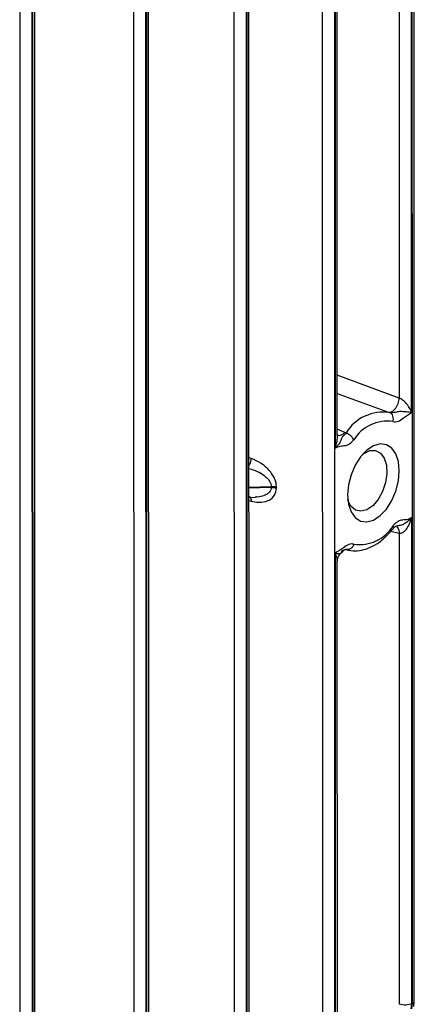
# Model space of a CAD drawing. Units: millimetres. Extents: x 4 to 416, y 4 to 293.
# Drawn here: x 315 to 318, y 229 to 235 of the extents above; entities that cross this region are included whole.
import ezdxf

# ---------------------------------------------------------------- set-up
doc = ezdxf.new("R2010")
doc.units = ezdxf.units.MM

msp = doc.modelspace()

# ---------------------------------------------------------------- linework, layer by layer
at = {"color": 7, "linetype": 'Continuous', "lineweight": 25}
for p, q in [((317.5749, 232.633), (317.5739, 236.8234)), ((317.5765, 236.8246), (317.5775, 232.5274)), ((317.5916, 228.9096), (317.5898, 236.8403)), ((317.495, 236.8201), (317.496, 232.7245)), ((317.0094, 236.5943), (317.0113, 228.6666)), ((317.0894, 232.3004), (317.0883, 236.5976)), ((317.0909, 236.5988), (317.0918, 232.4083)), ((317.1051, 232.4881), (317.1042, 236.6145)), ((316.4512, 236.3917), (316.4531, 228.4643)), ((316.532, 228.4676), (316.5302, 236.395)), ((316.5327, 236.3963), (316.5345, 228.4688)), ((316.5478, 228.4816), (316.546, 236.412)), ((315.8169, 236.2136), (315.8188, 228.2868)), ((315.8977, 228.2901), (315.8959, 236.2169)), ((315.8984, 236.2182), (315.9002, 228.2912)), ((315.9135, 228.304), (315.9117, 236.234)), ((315.1951, 228.1538), (315.1932, 236.0834)), ((315.0985, 236.0624), (315.1004, 228.1365)), ((315.1793, 228.1398), (315.1774, 236.0657)), ((315.1799, 236.0672), (315.1818, 228.141)), ((317.4286, 232.6352), (317.436, 232.6325)), ((317.5775, 232.5274), (317.5778, 232.5269)), ((317.5778, 232.5269), (317.5779, 232.0773)), ((317.1602, 232.5043), (317.1535, 232.5073)), ((317.0891, 232.2997), (317.0894, 232.3004)), ((317.0892, 231.85), (317.0891, 232.2997)), ((316.6874, 232.166), (316.6874, 232.16)), ((316.7209, 232.1562), (316.7209, 232.1622)), ((316.547, 232.097), (316.5882, 232.0984)), ((317.5779, 232.0773), (317.5776, 232.0766)), ((317.5776, 232.0766), (317.5783, 228.8969)), ((317.5758, 228.8957), (317.5751, 231.9686)), ((317.0895, 231.8496), (317.0892, 231.85)), ((317.0902, 228.6699), (317.0895, 231.8496)), ((317.4962, 231.8705), (317.4969, 228.8924)), ((317.092, 231.7439), (317.0927, 228.671)), ((317.1311, 231.7478), (317.1324, 231.7491)), ((317.106, 228.6838), (317.1053, 231.6926)), ((317.572, 228.8628), (317.5758, 228.8957)), ((317.5783, 228.8969), (317.5747, 228.864)), ((317.5783, 228.8969), (317.5758, 228.8957)), ((317.588, 228.8783), (317.5916, 228.911))]:
    msp.add_line(p, q, dxfattribs=at)
at = {"color": 8, "linetype": 'Continuous', "lineweight": 25}
for p, q in [((317.496, 232.7245), (317.105, 232.8684)), ((317.1051, 232.754), (317.4286, 232.6352)), ((317.1535, 232.5073), (317.1051, 232.527)), ((316.5613, 232.342), (316.5469, 232.3467)), ((316.547, 232.1611), (316.6874, 232.166)), ((316.6874, 232.16), (316.547, 232.1551)), ((316.547, 232.0768), (316.5614, 232.0729)), ((317.4434, 231.8829), (317.4962, 231.8705))]:
    msp.add_line(p, q, dxfattribs=at)
at = {"color": 7, "linetype": 'Continuous', "lineweight": 25, "flags": 128}
for points in [[(317.3334, 232.4232), (317.2911, 232.3955), (317.2517, 232.3538), (317.2179, 232.3007), (317.1919, 232.24), (317.1756, 232.1758), (317.1701, 232.1125), (317.1757, 232.0543), (317.192, 232.0053), (317.218, 231.9688), (317.2518, 231.9472), (317.2912, 231.9421), (317.3335, 231.9537), (317.3758, 231.9814), (317.4152, 232.0232), (317.4491, 232.0762), (317.475, 232.1369), (317.4913, 232.2011), (317.4969, 232.2644), (317.4913, 232.3226), (317.475, 232.3716), (317.449, 232.4082), (317.4151, 232.4298), (317.3757, 232.4349), (317.3334, 232.4232)], [(317.2647, 232.3694), (317.2723, 232.375), (317.3104, 232.3927), (317.3468, 232.3935), (317.3784, 232.3773), (317.4021, 232.3455), (317.4161, 232.301), (317.4189, 232.2477), (317.4105, 232.1904), (317.3914, 232.1341), (317.3635, 232.0838), (317.3291, 232.0441), (317.2914, 232.0184), (317.2914, 232.0184)], [(317.2914, 232.0184), (317.2537, 232.009), (317.2194, 232.0168), (317.1914, 232.0411), (317.1723, 232.0796), (317.1715, 232.0824)]]:
    msp.add_lwpolyline(points, dxfattribs=at)
at = {"color": 7, "linetype": 'Continuous', "lineweight": 25}
for centre, radius, start, end in [((317.3951, 232.3598), 0.2757, 81.47405, 148.40432), ((317.4202, 232.3316), 0.2468, 81.47563, 148.40274), ((317.2467, 232.0454), 0.2468, 261.47437, 328.40401)]:
    msp.add_arc(centre, radius, start, end, dxfattribs=at)
msp.add_ellipse((316.5556, 232.2061), major_axis=(0.1519, -0.0979), ratio=0.666435, start_param=5.153026, end_param=6.688916, dxfattribs=at)
for points, knots in [([(317.4286, 232.6352), (317.4319, 232.6347), (317.4386, 232.6337), (317.45, 232.638), (317.4613, 232.646), (317.4721, 232.658), (317.4816, 232.6729), (317.4891, 232.6897), (317.4943, 232.7075), (317.4954, 232.7188), (317.496, 232.7245)], [0, 0, 0, 0, 0.124945, 0.250042, 0.375035, 0.499915, 0.62513, 0.750167, 0.87504, 1, 1, 1, 1]), ([(317.5749, 232.633), (317.5705, 232.644), (317.5626, 232.6638), (317.5458, 232.6868), (317.5305, 232.7019), (317.5187, 232.7113), (317.5068, 232.7192), (317.4995, 232.7228), (317.496, 232.7245)], [0, 0, 0, 0, 0.324448, 0.583183, 0.700463, 0.810011, 0.908365, 1, 1, 1, 1]), ([(317.5749, 232.633), (317.5638, 232.6344), (317.5461, 232.6365), (317.5131, 232.6391), (317.4837, 232.6387), (317.4569, 232.6296), (317.4426, 232.6316), (317.436, 232.6325)], [0, 0, 0, 0, 0.3084124, 0.492668, 0.6429844, 0.8347207, 1, 1, 1, 1]), ([(317.4568, 232.5757), (317.4581, 232.5817), (317.4608, 232.5936), (317.4574, 232.611), (317.4492, 232.6254), (317.4404, 232.6301), (317.436, 232.6325)], [0, 0, 0, 0, 0.249956, 0.49998, 0.749984, 1, 1, 1, 1]), ([(317.4568, 232.5757), (317.4675, 232.5746), (317.4889, 232.5724), (317.5291, 232.6051), (317.5575, 232.6224), (317.5749, 232.633)], [0, 0, 0, 0, 0.280416, 0.560612, 1, 1, 1, 1]), ([(317.1603, 232.5042), (317.1552, 232.4979), (317.1442, 232.4843), (317.1332, 232.4759), (317.1311, 232.4613), (317.1192, 232.4381), (317.1024, 232.4198), (317.0918, 232.4083)], [0, 0, 0, 0, 0.165339, 0.3566, 0.50796, 0.691999, 1, 1, 1, 1]), ([(317.21, 232.4609), (317.2076, 232.4652), (317.2028, 232.4737), (317.19, 232.4867), (317.175, 232.4979), (317.1652, 232.5021), (317.1603, 232.5042)], [0, 0, 0, 0, 0.249956, 0.49998, 0.749984, 1, 1, 1, 1]), ([(317.0918, 232.4083), (317.1032, 232.4137), (317.1259, 232.4246), (317.1555, 232.4218), (317.1852, 232.4347), (317.2017, 232.4522), (317.21, 232.4609)], [0, 0, 0, 0, 0.279711, 0.559768, 0.779622, 1, 1, 1, 1]), ([(316.7209, 232.1622), (316.7203, 232.1709), (316.7191, 232.1886), (316.7093, 232.2161), (316.6944, 232.2432), (316.6668, 232.2785), (316.6219, 232.3169), (316.5821, 232.3334), (316.5613, 232.342)], [0, 0, 0, 0, 0.101584, 0.207197, 0.319974, 0.441417, 0.70912, 1, 1, 1, 1]), ([(316.6874, 232.166), (316.6904, 232.1661), (316.6963, 232.1662), (316.7051, 232.1655), (316.7135, 232.1642), (316.7184, 232.1629), (316.7209, 232.1622)], [0, 0, 0, 0, 0.250002, 0.5, 0.750003, 1, 1, 1, 1]), ([(316.6874, 232.16), (316.6904, 232.1601), (316.6963, 232.1601), (316.7051, 232.1594), (316.7135, 232.1582), (316.7184, 232.1569), (316.7209, 232.1562)], [0, 0, 0, 0, 0.250002, 0.5, 0.750003, 1, 1, 1, 1]), ([(317.5751, 231.9686), (317.5638, 231.9632), (317.5411, 231.9524), (317.5115, 231.9551), (317.4817, 231.9423), (317.4652, 231.9248), (317.457, 231.916)], [0, 0, 0, 0, 0.279711, 0.559768, 0.779622, 1, 1, 1, 1]), ([(317.4849, 231.9177), (317.4853, 231.9178), (317.4933, 231.9199), (317.5139, 231.9226), (317.5459, 231.9396), (317.5639, 231.9574), (317.5751, 231.9686)], [0, 0, 0, 0, 0.012125, 0.244517, 0.5271, 1, 1, 1, 1]), ([(317.4962, 231.8705), (317.4997, 231.8704), (317.5069, 231.8701), (317.5189, 231.8751), (317.5308, 231.8836), (317.5462, 231.8999), (317.5629, 231.9283), (317.5707, 231.9542), (317.5751, 231.9686)], [0, 0, 0, 0, 0.091472, 0.189757, 0.299364, 0.421492, 0.677341, 1, 1, 1, 1]), ([(317.4571, 231.8976), (317.4612, 231.9026), (317.4671, 231.9099), (317.4745, 231.9157), (317.4816, 231.9172), (317.4851, 231.9179)], [0, 0, 0, 0, 0.523007, 0.762253, 1, 1, 1, 1]), ([(317.1596, 231.7676), (317.1701, 231.765), (317.1977, 231.758), (317.2453, 231.7589), (317.3005, 231.7732), (317.3554, 231.8017), (317.4089, 231.8425), (317.4412, 231.8795), (317.4575, 231.898)], [0, 0, 0, 0, 0.104463, 0.276609, 0.450459, 0.6297, 0.814243, 1, 1, 1, 1]), ([(317.2101, 231.8013), (317.1994, 231.8024), (317.178, 231.8046), (317.1379, 231.7718), (317.1094, 231.7545), (317.092, 231.7439)], [0, 0, 0, 0, 0.280488, 0.560572, 1, 1, 1, 1]), ([(317.2101, 231.8013), (317.2078, 231.7956), (317.203, 231.7843), (317.1902, 231.7722), (317.1752, 231.7654), (317.1654, 231.7667), (317.1604, 231.7674)], [0, 0, 0, 0, 0.25001, 0.500022, 0.750013, 1, 1, 1, 1]), ([(317.1053, 231.6927), (317.1058, 231.699), (317.1068, 231.7112), (317.1138, 231.7272), (317.1218, 231.7389), (317.1273, 231.7441), (317.1293, 231.746)], [0, 0, 0, 0, 0.302543, 0.58095, 0.840086, 1, 1, 1, 1]), ([(317.1292, 231.746), (317.1296, 231.7461), (317.1329, 231.7473), (317.1329, 231.7549), (317.1445, 231.7685), (317.1554, 231.7677), (317.1604, 231.7674)], [0, 0, 0, 0, 0.041998, 0.327551, 0.688433, 1, 1, 1, 1]), ([(317.1324, 231.7491), (317.1324, 231.7492), (317.1356, 231.7524), (317.1414, 231.7564), (317.1471, 231.7612), (317.147, 231.7634), (317.147, 231.7644)], [0, 0, 0, 0, 0.008498, 0.355613, 0.715346, 1, 1, 1, 1]), ([(317.5758, 228.8957), (317.5705, 228.8937), (317.5599, 228.8898), (317.5382, 228.8874), (317.5157, 228.8879), (317.5032, 228.8909), (317.4969, 228.8924)], [0, 0, 0, 0, 0.249999, 0.499998, 0.749996, 1, 1, 1, 1])]:
    msp.add_open_spline(points, degree=3, knots=knots, dxfattribs=at)
at = {"color": 8, "linetype": 'Continuous', "lineweight": 25}
for points, knots in [([(317.1051, 232.4881), (317.1051, 232.488), (317.1059, 232.4765), (317.1015, 232.4491), (317.0953, 232.4228), (317.0918, 232.4083)], [0, 0, 0, 0, 0.003834, 0.449971, 1, 1, 1, 1]), ([(317.1535, 232.5073), (317.1497, 232.5035), (317.1419, 232.4958), (317.1295, 232.489), (317.1173, 232.4859), (317.1102, 232.4877), (317.1067, 232.4886)], [0, 0, 0, 0, 0.249932, 0.500168, 0.750197, 1, 1, 1, 1]), ([(316.5469, 232.2993), (316.5488, 232.3019), (316.554, 232.309), (316.5596, 232.3246), (316.5607, 232.3362), (316.5613, 232.342)], [0, 0, 0, 0, 0.223688, 0.611938, 1, 1, 1, 1]), ([(316.5469, 232.279), (316.5646, 232.2739), (316.5974, 232.2644), (316.6363, 232.2417), (316.6616, 232.2197), (316.6761, 232.2016), (316.6855, 232.1834), (316.6868, 232.1716), (316.6874, 232.166)], [0, 0, 0, 0, 0.300409, 0.559625, 0.694756, 0.81039, 0.910234, 1, 1, 1, 1]), ([(316.6874, 232.16), (316.6868, 232.1547), (316.6855, 232.1433), (316.6761, 232.1288), (316.6616, 232.1164), (316.6363, 232.1047), (316.6108, 232.098), (316.5919, 232.0994), (316.5881, 232.0997)], [0, 0, 0, 0, 0.1175026, 0.248156, 0.3994709, 0.576301, 0.91549, 1, 1, 1, 1]), ([(316.5477, 232.102), (316.5493, 232.1013), (316.5542, 232.0993), (316.5597, 232.0891), (316.5608, 232.0783), (316.5614, 232.0729)], [0, 0, 0, 0, 0.19996, 0.599964, 1, 1, 1, 1]), ([(317.457, 231.916), (317.4584, 231.912), (317.4611, 231.9046), (317.4584, 231.9002), (317.4572, 231.8982)], [0, 0, 0, 0, 0.534698, 1, 1, 1, 1]), ([(317.4814, 231.9107), (317.4841, 231.9075), (317.4893, 231.9012), (317.4944, 231.8871), (317.4956, 231.876), (317.4962, 231.8705)], [0, 0, 0, 0, 0.333637, 0.666754, 1, 1, 1, 1]), ([(317.092, 231.7439), (317.1028, 231.7426), (317.1192, 231.7405), (317.1267, 231.7446), (317.1292, 231.746)], [0, 0, 0, 0, 0.656281, 1, 1, 1, 1]), ([(317.092, 231.7439), (317.0958, 231.733), (317.1026, 231.7135), (317.1045, 231.6991), (317.1053, 231.6927)], [0, 0, 0, 0, 0.559479, 1, 1, 1, 1]), ([(317.5783, 228.8969), (317.5826, 228.8992), (317.5903, 228.9036), (317.5908, 228.9088), (317.591, 228.9111)], [0, 0, 0, 0, 0.55103, 1, 1, 1, 1])]:
    msp.add_open_spline(points, degree=3, knots=knots, dxfattribs=at)

doc.saveas('drawing.dxf')
